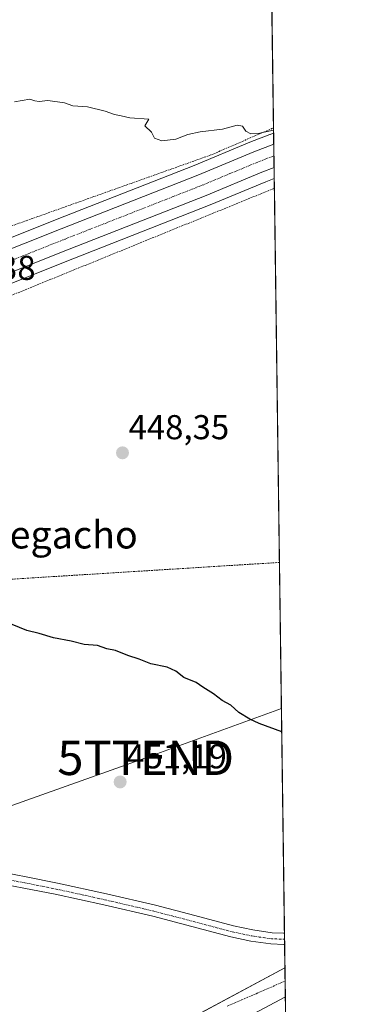
# Model space of a CAD drawing. Units: metres. Extents: x 590113 to 593552, y 4749843 to 4752202.
# Drawn here: x 593450 to 593552, y 4751735 to 4752020 of the extents above; entities that cross this region are included whole.
import ezdxf
from ezdxf.enums import TextEntityAlignment as Align

# ---------------------------------------------------------------- set-up
doc = ezdxf.new("R2010")
doc.units = ezdxf.units.M
doc.header["$MEASUREMENT"] = 0
doc.linetypes.add('TRAZO_Y_PUNTO', pattern=[1, 0.5, -0.25, 0, -0.25])
doc.linetypes.add('TRAZOS', pattern=[0.75, 0.5, -0.25])
doc.layers.get('0').update_dxf_attribs({"lineweight": 5})
for name, color, linetype, lineweight in [('Alambrada', 19, 'TRAZOS', 0), ('Arcén (en calzada doble)', 9, 'Continuous', 13), ('Carretera de calzada única', 19, 'Continuous', 13), ('Carretera de calzada única Cxs', 19, 'Continuous', 13), ('Carretera de calzada única eje', 19, 'TRAZO_Y_PUNTO', 0), ('Carátula', 7, 'Continuous', 5), ('Comarca CxS', 133, 'Continuous', 0), ('Comunidad Autónoma CxS', 142, 'Continuous', 0), ('Cultivos herbáceos CxS', 92, 'Continuous', 0), ('Curva de nivel maestra', 36, 'Continuous', 30), ('Curva de nivel normal', 36, 'Continuous', 0), ('Entidad de ámbito territorial CxS', 92, 'Continuous', 0), ('Municipio CxS', 142, 'Continuous', 0), ('Núcleo urbano', 19, 'Continuous', 0), ('Núcleo urbano CxS', 19, 'Continuous', 0), ('Provincia CxS', 1, 'Continuous', 0), ('Punto de cota en terreno', 7, 'Continuous', 0), ('Rótulo de punto de cota en terreno', 19, 'Continuous', 0), ('Tendido', 6, 'Continuous', 0), ('Texto cartográfico', 19, 'Continuous', 0), ('Torre de tendido puntual', 7, 'Continuous', 0)]:
    doc.layers.add(name, color=color, linetype=linetype, lineweight=lineweight)
doc.styles.add('Arial', font='arial.ttf', dxfattribs={"height": 0.2})

# ---------------------------------------------------------------- blocks, each defined once
blk = doc.blocks.new('*U157')
at = {"layer": 'Cultivos herbáceos CxS', "color": 92, "linetype": 'Continuous', "lineweight": 0}
for points in [[(593522.99, 4752042.16, 440.63), (593523.74, 4751987.14, 444.98), (593523.4, 4751987.01, 444.98), (593522.73, 4751986.75, 444.99), (593522.7, 4751986.74, 444.99), (593516.89, 4751984.49, 445.17), (593516.82, 4751984.46, 445.17), (593500.7, 4751977.74, 445.29), (593461.07, 4751962.17, 446.03), (593429.69, 4751949.66, 447.35), (593392.79, 4751934.6, 450.03), (593392.79, 4751955.54, 447.54), (593392.79, 4751985.38, 446.35), (593378.15, 4751987.63, 447.03), (593351.12, 4751984.26, 449.49), (593334.23, 4751973.56, 453.02), (593317.33, 4751984.26, 454.97), (593300.44, 4751987.63, 456.59), (593279.61, 4751992.14, 457.78), (593266.09, 4752005.09, 457.74), (593265.53, 4752019.73, 455.38), (593221.61, 4752034.37, 456.04)], [(593434.31, 4751938.21, 447.56), (593465.61, 4751950.68, 446.63), (593505.34, 4751966.29, 445.58), (593521.47, 4751973.02, 445.21), (593523.92, 4751973.98, 445.14), (593523.92, 4751973.98, 445.14), (593527.04, 4751745.07, 452.03), (593527.04, 4751745.06, 452.03), (593474.55, 4751717.01, 453.84)]]:
    blk.add_polyline3d(points, dxfattribs=at)
blk = doc.blocks.new('*U163')
at = {"layer": 'Núcleo urbano CxS', "color": 19, "linetype": 'Continuous', "lineweight": 0}
blk.add_polyline3d([(593474.55, 4751717.01, 453.84), (593527.04, 4751745.06, 452.03), (593527.04, 4751745.07, 452.03), (593527.84, 4751686.63, 452.42)], dxfattribs=at)
blk = doc.blocks.new('5PATER')
at = {"layer": 'Carátula', "linetype": 'Continuous', "lineweight": 5}
h = blk.add_hatch(color=250, dxfattribs=at)
edge = h.paths.add_edge_path()
edge.add_ellipse((0, 0.01), major_axis=(-1.33, -1.34), ratio=0.999422, start_angle=0, end_angle=360)
blk = doc.blocks.new('*U198')
at = {"layer": 'Carretera de calzada única Cxs', "color": 19, "linetype": 'Continuous', "lineweight": 13}
blk.add_polyline3d([(593430.81, 4751946.88, 447.7), (593462.17, 4751959.38, 446.45), (593501.83, 4751974.96, 445.5), (593517.97, 4751981.69, 445.2), (593523.78, 4751983.94, 445.06), (593523.88, 4751977.18, 445.16), (593520.35, 4751975.8, 445.2), (593504.21, 4751969.07, 445.59), (593464.51, 4751953.47, 446.61), (593433.19, 4751940.99, 447.77)], dxfattribs=at)
blk = doc.blocks.new('*U209')
at = {"layer": 'Alambrada', "color": 19, "linetype": 'TRAZOS', "lineweight": 0}
blk.add_polyline3d([(593261.69, 4752015.34, 456.88), (593266.41, 4752013.44, 458.23), (593268.53, 4752009.84, 457.55), (593268.32, 4752004.13, 457.39), (593268.32, 4751998.62, 457.83), (593273.18, 4751993.97, 457.75), (593289.06, 4751983.6, 457.79), (593301.34, 4751982.54, 458.57), (593309.59, 4751980.21, 456.4), (593318.06, 4751971.74, 455.71), (593323.35, 4751967.09, 454.84), (593333.3, 4751968.99, 453.41), (593358.49, 4751981.48, 448.83), (593368.86, 4751980.63, 447.9), (593381.98, 4751975.34, 447.33), (593391.72, 4751967.09, 447.22), (593396.38, 4751958.83, 447.21), (593401.03, 4751952.27, 447.18), (593406.17, 4751945.38, 447.6), (593505.73, 4751980.85, 445.53), (593523.71, 4751988.66, 445.03), (593523.72, 4751988.66, 445.03)], dxfattribs=at)
blk = doc.blocks.new('5TTEND')
blk.add_text('5TTEND', height=10).set_placement((0, 0), align=Align.MIDDLE_CENTER)

msp = doc.modelspace()

# ---------------------------------------------------------------- linework, layer by layer
at = {"layer": 'Alambrada', "color": 19, "linetype": 'TRAZOS', "lineweight": 0}
for points in [[(593525.44, 4751862.65, 448.69), (593424.02, 4751856.3, 450.24), (593407.47, 4751909.88, 452.54), (593408.17, 4751912.4, 451.94), (593409.09, 4751914.85, 449.87), (593410.21, 4751917.2, 448.46), (593411.53, 4751919.46, 449.3), (593413.05, 4751921.59, 448.71), (593414.74, 4751923.58, 448.2), (593416.6, 4751925.41, 447.93), (593418.61, 4751927.08, 447.8), (593420.76, 4751928.57, 447.67), (593423.03, 4751929.87, 447.55), (593425.4, 4751930.96, 447.55), (593523.96, 4751971.13, 446.84)], [(593510.28, 4751733.96, 452.91), (593514.48, 4751735.79, 452.85), (593518.68, 4751737.61, 452.82), (593522.89, 4751739.44, 452.61), (593527.09, 4751741.27, 452.53)]]:
    msp.add_polyline3d(points, dxfattribs=at)
at = {"layer": 'Arcén (en calzada doble)', "color": 9, "linetype": 'Continuous', "lineweight": 13}
msp.add_polyline3d([(593502.42, 4751723.52, 453.56), (593527.15, 4751736.71, 452.9)], dxfattribs=at)
at = {"layer": 'Carretera de calzada única', "color": 19, "linetype": 'Continuous', "lineweight": 13}
for points in [[(593276.65, 4751886.05, 459.67), (593298.39, 4751894.09, 457.78), (593348.15, 4751913.72, 453.63), (593367.14, 4751921.47, 452.09), (593388.05, 4751929.43, 450.44), (593430.81, 4751946.88, 447.7), (593462.17, 4751959.38, 446.45), (593501.83, 4751974.96, 445.5), (593517.97, 4751981.69, 445.2), (593523.78, 4751983.94, 445.06)], [(593523.78, 4751983.94, 445.06), (593523.88, 4751977.18, 445.16)], [(593523.88, 4751977.18, 445.16), (593520.35, 4751975.8, 445.2), (593504.21, 4751969.07, 445.59), (593464.51, 4751953.47, 446.61), (593433.19, 4751940.99, 447.77), (593390.38, 4751923.52, 450.44), (593369.47, 4751915.56, 452), (593350.52, 4751907.82, 453.59), (593322.97, 4751896.95, 456.01)], [(593526.95, 4751751.92, 451.69), (593526.72, 4751751.9, 451.7), (593522.99, 4751752.03, 451.8), (593517.16, 4751752.87, 451.97), (593511.38, 4751754.08, 452.15), (593500.04, 4751757.12, 452.39), (593488.71, 4751760.08, 452.28), (593474.6, 4751763.36, 452.61), (593460.47, 4751766.48, 452.75), (593451.41, 4751768.25, 452.84), (593442.34, 4751769.98, 452.81), (593434.46, 4751771.81, 452.95), (593426.64, 4751773.94, 452.98), (593421.99, 4751775.56, 452.98), (593417.52, 4751777.71, 453.21), (593411.75, 4751781.24, 453.29), (593406.39, 4751785.26, 453.59), (593400.29, 4751790.55, 454.29), (593394.18, 4751795.79, 454.86), (593386.66, 4751801.9, 455.94), (593379.16, 4751808.03, 457.09), (593372.22, 4751813.77, 458.15)], [(593374.09, 4751816.4, 458.07), (593377.78, 4751813.42, 457.23), (593381.23, 4751810.56, 456.6), (593388.72, 4751804.44, 455.48), (593396.28, 4751798.31, 454.55), (593402.43, 4751793.03, 454.07), (593408.45, 4751787.81, 453.37), (593413.59, 4751783.95, 453.21), (593419.09, 4751780.59, 453.03), (593423.24, 4751778.59, 452.97), (593427.61, 4751777.07, 452.81), (593435.26, 4751774.98, 452.75), (593443.01, 4751773.19, 452.59), (593452.03, 4751771.47, 452.39), (593461.13, 4751769.68, 452.46), (593475.33, 4751766.55, 452.24), (593489.49, 4751763.26, 452.25), (593500.88, 4751760.28, 452.27), (593512.14, 4751757.27, 452.01), (593517.73, 4751756.09, 451.98), (593523.29, 4751755.3, 451.71), (593526.65, 4751755.18, 451.58), (593526.9, 4751755.2, 451.58)], [(593526.9, 4751755.2, 451.58), (593526.95, 4751751.92, 451.69)]]:
    msp.add_polyline3d(points, dxfattribs=at)
at = {"layer": 'Carretera de calzada única Cxs', "color": 19, "linetype": 'Continuous', "lineweight": 13}
msp.add_polyline3d([(593443.01, 4751773.19, 452.59), (593452.03, 4751771.47, 452.39), (593461.13, 4751769.68, 452.46), (593475.33, 4751766.55, 452.24), (593489.49, 4751763.26, 452.25), (593500.88, 4751760.28, 452.27), (593512.14, 4751757.27, 452.01), (593517.73, 4751756.09, 451.98), (593523.29, 4751755.3, 451.71), (593526.65, 4751755.18, 451.58), (593526.9, 4751755.2, 451.58), (593526.95, 4751751.92, 451.69), (593526.72, 4751751.9, 451.7), (593522.99, 4751752.03, 451.8), (593517.16, 4751752.87, 451.97), (593511.38, 4751754.08, 452.15), (593500.04, 4751757.12, 452.39), (593488.71, 4751760.08, 452.28), (593474.6, 4751763.36, 452.61), (593460.47, 4751766.48, 452.75), (593451.41, 4751768.25, 452.84), (593442.34, 4751769.98, 452.81)], dxfattribs=at)
at = {"layer": 'Carretera de calzada única eje', "color": 19, "linetype": 'TRAZO_Y_PUNTO', "lineweight": 0}
for points in [[(593523.83, 4751980.56, 445.12), (593520.86, 4751979.4, 445.19), (593519.16, 4751978.74, 445.22), (593511.09, 4751975.38, 445.38), (593503.02, 4751972.01, 445.59), (593463.34, 4751956.42, 446.6), (593432, 4751943.93, 447.87), (593410.62, 4751935.21, 449.08), (593389.22, 4751926.47, 450.44), (593378.76, 4751922.49, 451.24), (593368.31, 4751918.51, 452.09), (593358.81, 4751914.64, 452.86), (593349.33, 4751910.77, 453.64), (593324.45, 4751900.95, 455.76), (593311.8, 4751895.96, 456.84)], [(593373.01, 4751814.84, 458.11), (593376.64, 4751812.06, 457.45), (593380.08, 4751809.2, 456.89), (593387.58, 4751803.08, 455.78), (593395.13, 4751796.96, 454.73), (593401.26, 4751791.69, 454.21), (593407.33, 4751786.43, 453.52), (593412.59, 4751782.48, 453.3), (593418.24, 4751779.03, 453.14), (593422.56, 4751776.95, 452.99), (593427.08, 4751775.38, 452.91), (593434.82, 4751773.26, 452.92), (593442.64, 4751771.46, 452.71), (593451.69, 4751769.73, 452.64), (593460.76, 4751767.95, 452.65), (593474.94, 4751764.82, 452.44), (593489.06, 4751761.54, 452.27), (593500.42, 4751758.57, 452.43), (593511.72, 4751755.55, 452.08), (593517.41, 4751754.35, 451.98), (593523.12, 4751753.53, 451.76), (593526.93, 4751753.39, 451.65)]]:
    msp.add_polyline3d(points, dxfattribs=at)
at = {"layer": 'Comarca CxS', "color": 133, "linetype": 'Continuous', "lineweight": 0}
msp.add_polyline3d([(593552.34, 4749888.76, 576.12), (590150.35, 4749843.3, 720.43), (590119.93, 4752156.75, 448.55), (593520.81, 4752202.18, 432.6), (593552.34, 4749888.76, 576.12)], close=True, dxfattribs=at)
msp.add_polyline3d([(593552.34, 4749888.76, 576.12), (590150.35, 4749843.3, 720.43), (590119.93, 4752156.75, 448.55), (593520.81, 4752202.18, 432.6), (593552.34, 4749888.76, 576.12)], close=True, dxfattribs=at)
at = {"layer": 'Comunidad Autónoma CxS', "color": 142, "linetype": 'Continuous', "lineweight": 0}
msp.add_polyline3d([(593552.34, 4749888.76, 576.12), (590150.35, 4749843.3, 720.43), (590119.93, 4752156.75, 448.55), (592160.83, 4752184.01, 437.58), (592804.12, 4752192.61, 431.83), (593520.81, 4752202.18, 432.6), (593552.34, 4749888.76, 576.12)], close=True, dxfattribs=at)
msp.add_polyline3d([(593552.34, 4749888.76, 576.12), (590150.35, 4749843.3, 720.43), (590119.93, 4752156.75, 448.55), (592160.83, 4752184.01, 437.58), (592804.12, 4752192.61, 431.83), (593520.81, 4752202.18, 432.6), (593552.34, 4749888.76, 576.12)], close=True, dxfattribs=at)
at = {"layer": 'Cultivos herbáceos CxS', "color": 92, "linetype": 'Continuous', "lineweight": 0}
for points in [[(593522.99, 4752042.16, 440.63), (593523.07, 4752036.61, 442.36), (593523.72, 4751988.66, 444.93), (593523.74, 4751987.14, 444.98)], [(593523.74, 4751987.14, 444.98), (593523.4, 4751987.01, 444.98), (593522.73, 4751986.75, 444.99), (593522.7, 4751986.74, 444.99), (593516.89, 4751984.49, 445.17), (593516.82, 4751984.46, 445.17), (593500.7, 4751977.74, 445.29), (593461.07, 4751962.17, 446.03), (593429.69, 4751949.66, 447.35), (593392.78, 4751934.6, 450.03)], [(593396.58, 4751922.81, 449.79), (593434.31, 4751938.21, 447.56), (593465.61, 4751950.68, 446.63), (593505.34, 4751966.29, 445.58), (593521.47, 4751973.02, 445.21), (593523.92, 4751973.98, 445.14)], [(593523.92, 4751973.98, 445.14), (593523.96, 4751971.13, 445.28), (593525.44, 4751862.65, 448.56), (593526.9, 4751755.2, 451.58), (593526.93, 4751753.39, 451.65), (593526.95, 4751751.92, 451.69), (593527.04, 4751745.07, 452.03)], [(593527.04, 4751745.07, 452.03), (593527.04, 4751745.06, 452.03), (593493.73, 4751727.27, 453.36)]]:
    msp.add_polyline3d(points, dxfattribs=at)
at = {"layer": 'Curva de nivel maestra', "color": 36, "linetype": 'Continuous', "lineweight": 30}
msp.add_polyline3d([(593526.11, 4751813.56, 450), (593519.52, 4751815.96, 450), (593516.87, 4751817.18, 450), (593513.65, 4751819.18, 450), (593511.4, 4751821.26, 450), (593508.8, 4751822.66, 450), (593506.34, 4751824.53, 450), (593503.28, 4751826.47, 450), (593501.32, 4751827.85, 450), (593497.73, 4751829.26, 450), (593495.43, 4751831.1, 450), (593492.91, 4751832.28, 450), (593488.16, 4751833.25, 450), (593484.82, 4751834.62, 450), (593481.5, 4751835.69, 450), (593477.93, 4751837.11, 450), (593475.42, 4751837.6, 450), (593472.71, 4751838.56, 450), (593468.9, 4751838.82, 450), (593465.13, 4751839.78, 450), (593459.95, 4751840.74, 450), (593455.8, 4751842.02, 450), (593452.28, 4751842.92, 450), (593448.01, 4751844.68, 450)], dxfattribs=at)
at = {"layer": 'Curva de nivel normal', "color": 36, "linetype": 'Continuous', "lineweight": 0}
msp.add_polyline3d([(593448.68, 4751996.2, 445), (593453.15, 4751997, 445), (593454.56, 4751996.53, 445), (593455.77, 4751996.33, 445), (593458.37, 4751996.63, 445), (593463.19, 4751995.95, 445), (593465.61, 4751995.06, 445), (593469.85, 4751994.76, 445), (593474.95, 4751993.54, 445), (593477.62, 4751992.48, 445), (593479.58, 4751992.16, 445), (593482.12, 4751991.59, 445), (593487.59, 4751991.22, 445), (593486.39, 4751989.27, 445), (593488.32, 4751987.42, 445), (593489.22, 4751985.68, 445), (593491.35, 4751984.94, 445), (593495.4, 4751985.35, 445), (593498.89, 4751986.69, 445), (593502.51, 4751987.48, 445), (593508.94, 4751988.26, 445), (593513.14, 4751989.41, 445), (593514.74, 4751989.18, 445), (593515.72, 4751987.71, 445), (593517.11, 4751986.97, 445), (593519.26, 4751987.06, 445), (593523.73, 4751987.98, 445)], dxfattribs=at)
at = {"layer": 'Entidad de ámbito territorial CxS', "color": 92, "linetype": 'Continuous', "lineweight": 0}
msp.add_polyline3d([(592804.12, 4752192.61, 431.83), (593520.81, 4752202.18, 432.6), (593533.5, 4751270.86, 466.64)], dxfattribs=at)
msp.add_polyline3d([(592804.12, 4752192.61, 431.83), (593520.81, 4752202.18, 432.6), (593533.5, 4751270.86, 466.64)], dxfattribs=at)
at = {"layer": 'Municipio CxS', "color": 142, "linetype": 'Continuous', "lineweight": 0}
msp.add_polyline3d([(592868.04, 4749879.62, 790.28), (590150.35, 4749843.3, 720.43), (590119.93, 4752156.75, 448.55), (592063.17, 4752182.71, 444.99), (592160.83, 4752184.01, 437.58), (593520.81, 4752202.18, 432.6), (593533.5, 4751270.86, 466.64), (593552.34, 4749888.76, 576.12), (592868.04, 4749879.62, 790.28)], close=True, dxfattribs=at)
msp.add_polyline3d([(592868.04, 4749879.62, 790.28), (590150.35, 4749843.3, 720.43), (590119.93, 4752156.75, 448.55), (592063.17, 4752182.71, 444.99), (592160.83, 4752184.01, 437.58), (593520.81, 4752202.18, 432.6), (593533.5, 4751270.86, 466.64), (593552.34, 4749888.76, 576.12), (592868.04, 4749879.62, 790.28)], close=True, dxfattribs=at)
at = {"layer": 'Núcleo urbano', "color": 19, "linetype": 'Continuous', "lineweight": 0}
for points in [[(593523.74, 4751987.14, 444.98), (593523.4, 4751987.01, 444.98), (593522.73, 4751986.75, 444.99), (593522.7, 4751986.74, 444.99), (593516.89, 4751984.49, 445.17), (593516.82, 4751984.46, 445.17), (593500.7, 4751977.74, 445.29), (593461.07, 4751962.17, 446.03), (593429.69, 4751949.66, 447.35), (593392.78, 4751934.6, 450.03)], [(593523.74, 4751987.14, 444.98), (593523.78, 4751983.94, 445.06), (593523.83, 4751980.56, 445.12), (593523.88, 4751977.18, 445.16), (593523.92, 4751973.98, 445.14)], [(593396.58, 4751922.81, 449.79), (593434.31, 4751938.21, 447.56), (593465.61, 4751950.68, 446.63), (593505.34, 4751966.29, 445.58), (593521.47, 4751973.02, 445.21), (593523.92, 4751973.98, 445.14)], [(593527.04, 4751745.07, 452.03), (593527.04, 4751745.06, 452.03), (593493.73, 4751727.27, 453.36)], [(593527.04, 4751745.07, 452.03), (593527.09, 4751741.27, 452.37), (593527.15, 4751736.71, 452.9), (593527.19, 4751734.24, 453.24), (593527.25, 4751729.96, 453.58), (593527.3, 4751725.65, 453.79), (593527.52, 4751709.63, 453.87), (593527.58, 4751705.33, 454.25), (593527.64, 4751701, 454.46), (593527.67, 4751698.55, 454.53), (593527.73, 4751694.14, 453.27), (593527.79, 4751689.73, 452.54), (593527.82, 4751687.54, 452.39), (593527.84, 4751686.63, 452.42)]]:
    msp.add_polyline3d(points, dxfattribs=at)
at = {"layer": 'Núcleo urbano CxS', "color": 19, "linetype": 'Continuous', "lineweight": 0}
msp.add_polyline3d([(593523.92, 4751973.98, 445.14), (593521.47, 4751973.02, 445.21), (593505.34, 4751966.29, 445.58), (593465.61, 4751950.68, 446.63), (593434.31, 4751938.21, 447.56), (593396.58, 4751922.81, 449.79), (593394.04, 4751927.77, 450.13), (593392.79, 4751933.01, 450.03), (593392.79, 4751934.6, 450.03), (593429.69, 4751949.66, 447.35), (593461.07, 4751962.17, 446.03), (593500.7, 4751977.74, 445.29), (593516.82, 4751984.46, 445.17), (593516.89, 4751984.49, 445.17), (593522.7, 4751986.74, 444.99), (593522.73, 4751986.75, 444.99), (593523.4, 4751987.01, 444.98), (593523.74, 4751987.14, 444.98), (593523.92, 4751973.98, 445.14)], close=True, dxfattribs=at)
at = {"layer": 'Provincia CxS', "color": 1, "linetype": 'Continuous', "lineweight": 0}
msp.add_polyline3d([(591316.32, 4749858.88, 679.55), (590150.35, 4749843.3, 720.43), (590129.24, 4751448.35, 491.57), (590119.93, 4752156.75, 448.55), (590750, 4752165.17, 440.24), (591380.35, 4752173.59, 448.32), (592063.17, 4752182.71, 444.99), (592804.12, 4752192.61, 431.83), (593520.81, 4752202.18, 432.6), (593533.5, 4751270.86, 466.64), (593552.34, 4749888.76, 576.12), (592868.04, 4749879.62, 790.28), (591316.32, 4749858.88, 679.55)], close=True, dxfattribs=at)
msp.add_polyline3d([(591316.32, 4749858.88, 679.55), (590150.35, 4749843.3, 720.43), (590129.24, 4751448.35, 491.57), (590119.93, 4752156.75, 448.55), (590750, 4752165.17, 440.24), (591380.35, 4752173.59, 448.32), (592063.17, 4752182.71, 444.99), (592804.12, 4752192.61, 431.83), (593520.81, 4752202.18, 432.6), (593533.5, 4751270.86, 466.64), (593552.34, 4749888.76, 576.12), (592868.04, 4749879.62, 790.28), (591316.32, 4749858.88, 679.55)], close=True, dxfattribs=at)
at = {"layer": 'Tendido', "color": 6, "linetype": 'Continuous', "lineweight": 0}
msp.add_polyline3d([(593526.01, 4751820.29, 449.74), (593486.69, 4751806.01, 450.83), (593403.31, 4751776.37, 455.95)], dxfattribs=at)

# ---------------------------------------------------------------- block references
at = {"layer": 'Alambrada', "color": 19, "linetype": 'TRAZOS', "lineweight": 0}
msp.add_blockref('*U209', (0, 0), dxfattribs=at)
at = {"layer": 'Carretera de calzada única Cxs', "color": 19, "linetype": 'Continuous', "lineweight": 13}
msp.add_blockref('*U198', (0, 0), dxfattribs=at)
at = {"layer": 'Cultivos herbáceos CxS', "color": 92, "linetype": 'Continuous', "lineweight": 0}
msp.add_blockref('*U157', (0, 0), dxfattribs=at)
at = {"layer": 'Núcleo urbano CxS', "color": 19, "linetype": 'Continuous', "lineweight": 0}
msp.add_blockref('*U163', (0, 0), dxfattribs=at)
at = {"layer": 'Punto de cota en terreno', "linetype": 'Continuous', "lineweight": 0}
for p in [(593479.96, 4751894.42, 448.35), (593479.28, 4751798.99, 451.19)]:
    msp.add_blockref('5PATER', p, dxfattribs=at)
at = {"layer": 'Torre de tendido puntual', "linetype": 'Continuous', "lineweight": 0}
msp.add_blockref('5TTEND', (593486.69, 4751806.01, 450.76), dxfattribs=at)

# ---------------------------------------------------------------- texts
at = {"layer": 'Rótulo de punto de cota en terreno', "color": 19, "linetype": 'Continuous', "lineweight": 0, "style": 'Arial'}
for s, p in [('448,38', (593425.63, 4751942.37)), ('448,35', (593481.72, 4751896.18)), ('451,19', (593481.04, 4751800.75))]:
    msp.add_text(s, height=7, dxfattribs=at).set_placement(p, align=Align.BOTTOM_LEFT)
at = {"layer": 'Texto cartográfico', "color": 19, "linetype": 'Continuous', "lineweight": 0, "style": 'Arial'}
msp.add_text('El Regacho', height=8, dxfattribs=at).set_placement((593456.37, 4751870.7), align=Align.MIDDLE_CENTER)

doc.saveas('drawing.dxf')
